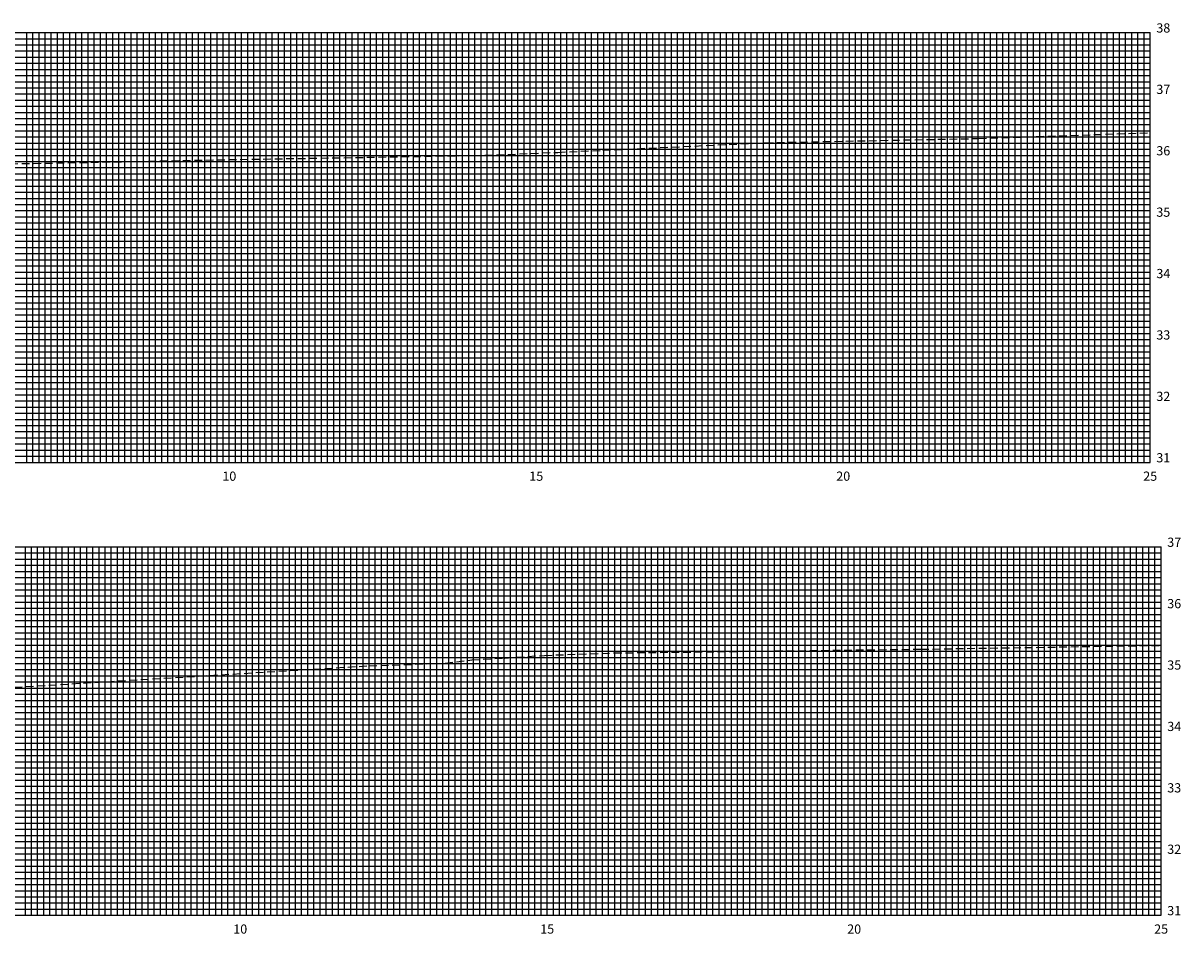
# Model space of a CAD drawing. Extents: x -352 to 488, y 198 to 2825.
# Drawn here: x 81 to 270, y 359 to 507 of the extents above; entities that cross this region are included whole.
import ezdxf
from ezdxf.enums import TextEntityAlignment as Align

# ---------------------------------------------------------------- set-up
doc = ezdxf.new("R2010")
doc.units = 0
doc.header["$LTSCALE"] = 10
doc.linetypes.add('HIDDEN2', pattern=[0.1875, 0.125, -0.0625])
for name, color, linetype in [('MALHA', 9, 'CONTINUOUS'), ('MALHAI', 10, 'CONTINUOUS'), ('PRIMI', 151, 'HIDDEN2'), ('SEC', 3, 'CONTINUOUS')]:
    doc.layers.add(name, color=color, linetype=linetype)
doc.styles.add('MONO', font='monotxt.shx', dxfattribs={"height": 1.5})

msp = doc.modelspace()

# ---------------------------------------------------------------- linework, layer by layer
at = {"layer": 'MALHA'}
for p, q in [((82.05, 435.56), (82.05, 505.56)), ((83.05, 435.56), (83.05, 505.56)), ((84.05, 435.56), (84.05, 505.56)), ((86.05, 435.56), (86.05, 505.56)), ((87.05, 435.56), (87.05, 505.56)), ((88.05, 435.56), (88.05, 505.56)), ((89.05, 435.56), (89.05, 505.56)), ((90.05, 435.56), (90.05, 505.56)), ((91.05, 435.56), (91.05, 505.56)), ((92.05, 435.56), (92.05, 505.56)), ((93.05, 435.56), (93.05, 505.56)), ((94.05, 435.56), (94.05, 505.56)), ((96.05, 435.56), (96.05, 505.56)), ((97.05, 435.56), (97.05, 505.56)), ((98.05, 435.56), (98.05, 505.56)), ((99.05, 435.56), (99.05, 505.56)), ((100.05, 435.56), (100.05, 505.56)), ((101.05, 435.56), (101.05, 505.56)), ((102.05, 435.56), (102.05, 505.56)), ((103.05, 435.56), (103.05, 505.56)), ((104.05, 435.56), (104.05, 505.56)), ((106.05, 435.56), (106.05, 505.56)), ((107.05, 435.56), (107.05, 505.56)), ((108.05, 435.56), (108.05, 505.56)), ((109.05, 435.56), (109.05, 505.56)), ((110.05, 435.56), (110.05, 505.56)), ((111.05, 435.56), (111.05, 505.56)), ((112.05, 435.56), (112.05, 505.56)), ((113.05, 435.56), (113.05, 505.56)), ((114.05, 435.56), (114.05, 505.56)), ((116.05, 435.56), (116.05, 505.56)), ((117.05, 435.56), (117.05, 505.56)), ((118.05, 435.56), (118.05, 505.56)), ((119.05, 435.56), (119.05, 505.56)), ((120.05, 435.56), (120.05, 505.56)), ((121.05, 435.56), (121.05, 505.56)), ((122.05, 435.56), (122.05, 505.56)), ((123.05, 435.56), (123.05, 505.56)), ((124.05, 435.56), (124.05, 505.56)), ((126.05, 435.56), (126.05, 505.56)), ((127.05, 435.56), (127.05, 505.56)), ((128.05, 435.56), (128.05, 505.56)), ((129.05, 435.56), (129.05, 505.56)), ((130.05, 435.56), (130.05, 505.56)), ((131.05, 435.56), (131.05, 505.56)), ((132.05, 435.56), (132.05, 505.56)), ((133.05, 435.56), (133.05, 505.56)), ((134.05, 435.56), (134.05, 505.56)), ((136.05, 435.56), (136.05, 505.56)), ((137.05, 435.56), (137.05, 505.56)), ((138.05, 435.56), (138.05, 505.56)), ((139.05, 435.56), (139.05, 505.56)), ((140.05, 435.56), (140.05, 505.56)), ((141.05, 435.56), (141.05, 505.56)), ((142.05, 435.56), (142.05, 505.56)), ((143.05, 435.56), (143.05, 505.56)), ((144.05, 435.56), (144.05, 505.56)), ((146.05, 435.56), (146.05, 505.56)), ((147.05, 435.56), (147.05, 505.56)), ((148.05, 435.56), (148.05, 505.56)), ((149.05, 435.56), (149.05, 505.56)), ((150.05, 435.56), (150.05, 505.56)), ((151.05, 435.56), (151.05, 505.56)), ((152.05, 435.56), (152.05, 505.56)), ((153.05, 435.56), (153.05, 505.56)), ((154.05, 435.56), (154.05, 505.56)), ((156.05, 435.56), (156.05, 505.56)), ((157.05, 435.56), (157.05, 505.56)), ((158.05, 435.56), (158.05, 505.56)), ((159.05, 435.56), (159.05, 505.56)), ((160.05, 435.56), (160.05, 505.56)), ((161.05, 435.56), (161.05, 505.56)), ((162.05, 435.56), (162.05, 505.56)), ((163.05, 435.56), (163.05, 505.56)), ((164.05, 435.56), (164.05, 505.56)), ((166.05, 435.56), (166.05, 505.56)), ((167.05, 435.56), (167.05, 505.56)), ((168.05, 435.56), (168.05, 505.56)), ((169.05, 435.56), (169.05, 505.56)), ((170.05, 435.56), (170.05, 505.56)), ((171.05, 435.56), (171.05, 505.56)), ((172.05, 435.56), (172.05, 505.56)), ((173.05, 435.56), (173.05, 505.56)), ((174.05, 435.56), (174.05, 505.56)), ((176.05, 435.56), (176.05, 505.56)), ((177.05, 435.56), (177.05, 505.56)), ((178.05, 435.56), (178.05, 505.56)), ((179.05, 435.56), (179.05, 505.56)), ((180.05, 435.56), (180.05, 505.56)), ((181.05, 435.56), (181.05, 505.56)), ((182.05, 435.56), (182.05, 505.56)), ((183.05, 435.56), (183.05, 505.56)), ((184.05, 435.56), (184.05, 505.56)), ((186.05, 435.56), (186.05, 505.56)), ((187.05, 435.56), (187.05, 505.56)), ((188.05, 435.56), (188.05, 505.56)), ((189.05, 435.56), (189.05, 505.56)), ((190.05, 435.56), (190.05, 505.56)), ((191.05, 435.56), (191.05, 505.56)), ((192.05, 435.56), (192.05, 505.56)), ((193.05, 435.56), (193.05, 505.56)), ((194.05, 435.56), (194.05, 505.56)), ((196.05, 435.56), (196.05, 505.56)), ((197.05, 435.56), (197.05, 505.56)), ((198.05, 435.56), (198.05, 505.56)), ((199.05, 435.56), (199.05, 505.56)), ((200.05, 435.56), (200.05, 505.56)), ((201.05, 435.56), (201.05, 505.56)), ((202.05, 435.56), (202.05, 505.56)), ((203.05, 435.56), (203.05, 505.56)), ((204.05, 435.56), (204.05, 505.56)), ((206.05, 435.56), (206.05, 505.56)), ((207.05, 435.56), (207.05, 505.56)), ((208.05, 435.56), (208.05, 505.56)), ((209.05, 435.56), (209.05, 505.56)), ((210.05, 435.56), (210.05, 505.56)), ((211.05, 435.56), (211.05, 505.56)), ((212.05, 435.56), (212.05, 505.56)), ((213.05, 435.56), (213.05, 505.56)), ((214.05, 435.56), (214.05, 505.56)), ((216.05, 435.56), (216.05, 505.56)), ((217.05, 435.56), (217.05, 505.56)), ((218.05, 435.56), (218.05, 505.56)), ((219.05, 435.56), (219.05, 505.56)), ((220.05, 435.56), (220.05, 505.56)), ((221.05, 435.56), (221.05, 505.56)), ((222.05, 435.56), (222.05, 505.56)), ((223.05, 435.56), (223.05, 505.56)), ((224.05, 435.56), (224.05, 505.56)), ((226.05, 435.56), (226.05, 505.56)), ((227.05, 435.56), (227.05, 505.56)), ((228.05, 435.56), (228.05, 505.56)), ((229.05, 435.56), (229.05, 505.56)), ((230.05, 435.56), (230.05, 505.56)), ((231.05, 435.56), (231.05, 505.56)), ((232.05, 435.56), (232.05, 505.56)), ((233.05, 435.56), (233.05, 505.56)), ((234.05, 435.56), (234.05, 505.56)), ((236.05, 435.56), (236.05, 505.56)), ((237.05, 435.56), (237.05, 505.56)), ((238.05, 435.56), (238.05, 505.56)), ((239.05, 435.56), (239.05, 505.56)), ((240.05, 435.56), (240.05, 505.56)), ((241.05, 435.56), (241.05, 505.56)), ((242.05, 435.56), (242.05, 505.56)), ((243.05, 435.56), (243.05, 505.56)), ((244.05, 435.56), (244.05, 505.56)), ((246.05, 435.56), (246.05, 505.56)), ((247.05, 435.56), (247.05, 505.56)), ((248.05, 435.56), (248.05, 505.56)), ((249.05, 435.56), (249.05, 505.56)), ((250.05, 435.56), (250.05, 505.56)), ((251.05, 435.56), (251.05, 505.56)), ((252.05, 435.56), (252.05, 505.56)), ((253.05, 435.56), (253.05, 505.56)), ((254.05, 435.56), (254.05, 505.56)), ((256.05, 435.56), (256.05, 505.56)), ((257.05, 435.56), (257.05, 505.56)), ((258.05, 435.56), (258.05, 505.56)), ((259.05, 435.56), (259.05, 505.56)), ((260.05, 435.56), (260.05, 505.56)), ((261.05, 435.56), (261.05, 505.56)), ((262.05, 435.56), (262.05, 505.56)), ((263.05, 435.56), (263.05, 505.56)), ((264.05, 435.56), (264.05, 505.56)), ((-234.95, 504.56), (265.05, 504.56)), ((-234.95, 503.56), (265.05, 503.56)), ((-234.95, 502.56), (265.05, 502.56)), ((-234.95, 501.56), (265.05, 501.56)), ((-234.95, 500.56), (265.05, 500.56)), ((-234.95, 499.56), (265.05, 499.56)), ((-234.95, 498.56), (265.05, 498.56)), ((-234.95, 497.56), (265.05, 497.56)), ((-234.95, 496.56), (265.05, 496.56)), ((-234.95, 494.56), (265.05, 494.56)), ((-234.95, 493.56), (265.05, 493.56)), ((-234.95, 492.56), (265.05, 492.56)), ((-234.95, 491.56), (265.05, 491.56)), ((-234.95, 490.56), (265.05, 490.56)), ((-234.95, 489.56), (265.05, 489.56)), ((-234.95, 488.56), (265.05, 488.56)), ((-234.95, 487.56), (265.05, 487.56)), ((-234.95, 486.56), (265.05, 486.56)), ((-234.95, 484.56), (265.05, 484.56)), ((-234.95, 483.56), (265.05, 483.56)), ((-234.95, 482.56), (265.05, 482.56)), ((-234.95, 481.56), (265.05, 481.56)), ((-234.95, 480.56), (265.05, 480.56)), ((-234.95, 479.56), (265.05, 479.56)), ((-234.95, 478.56), (265.05, 478.56)), ((-234.95, 477.56), (265.05, 477.56)), ((-234.95, 476.56), (265.05, 476.56)), ((-234.95, 474.56), (265.05, 474.56)), ((-234.95, 473.56), (265.05, 473.56)), ((-234.95, 472.56), (265.05, 472.56)), ((-234.95, 471.56), (265.05, 471.56)), ((-234.95, 470.56), (265.05, 470.56)), ((-234.95, 469.56), (265.05, 469.56)), ((-234.95, 468.56), (265.05, 468.56)), ((-234.95, 467.56), (265.05, 467.56)), ((-234.95, 466.56), (265.05, 466.56)), ((-234.95, 464.56), (265.05, 464.56)), ((-234.95, 463.56), (265.05, 463.56)), ((-234.95, 462.56), (265.05, 462.56)), ((-234.95, 461.56), (265.05, 461.56)), ((-234.95, 460.56), (265.05, 460.56)), ((-234.95, 459.56), (265.05, 459.56)), ((-234.95, 458.56), (265.05, 458.56)), ((-234.95, 457.56), (265.05, 457.56)), ((-234.95, 456.56), (265.05, 456.56)), ((-234.95, 454.56), (265.05, 454.56)), ((-234.95, 453.56), (265.05, 453.56)), ((-234.95, 452.56), (265.05, 452.56)), ((-234.95, 451.56), (265.05, 451.56)), ((-234.95, 450.56), (265.05, 450.56)), ((-234.95, 449.56), (265.05, 449.56)), ((-234.95, 448.56), (265.05, 448.56)), ((-234.95, 447.56), (265.05, 447.56)), ((-234.95, 446.56), (265.05, 446.56)), ((-234.95, 444.56), (265.05, 444.56)), ((-234.95, 443.56), (265.05, 443.56)), ((-234.95, 442.56), (265.05, 442.56)), ((-234.95, 441.56), (265.05, 441.56)), ((-234.95, 440.56), (265.05, 440.56)), ((-234.95, 439.56), (265.05, 439.56)), ((-234.95, 438.56), (265.05, 438.56)), ((-234.95, 437.56), (265.05, 437.56)), ((-234.95, 436.56), (265.05, 436.56)), ((-233.17, 420.8), (266.83, 420.8)), ((81.83, 361.8), (81.83, 421.8)), ((82.83, 361.8), (82.83, 421.8)), ((83.83, 361.8), (83.83, 421.8)), ((84.83, 361.8), (84.83, 421.8)), ((85.83, 361.8), (85.83, 421.8)), ((87.83, 361.8), (87.83, 421.8)), ((88.83, 361.8), (88.83, 421.8)), ((89.83, 361.8), (89.83, 421.8)), ((90.83, 361.8), (90.83, 421.8)), ((91.83, 361.8), (91.83, 421.8)), ((92.83, 361.8), (92.83, 421.8)), ((93.83, 361.8), (93.83, 421.8)), ((94.83, 361.8), (94.83, 421.8)), ((95.83, 361.8), (95.83, 421.8)), ((97.83, 361.8), (97.83, 421.8)), ((98.83, 361.8), (98.83, 421.8)), ((99.83, 361.8), (99.83, 421.8)), ((100.83, 361.8), (100.83, 421.8)), ((101.83, 361.8), (101.83, 421.8)), ((102.83, 361.8), (102.83, 421.8)), ((103.83, 361.8), (103.83, 421.8)), ((104.83, 361.8), (104.83, 421.8)), ((105.83, 361.8), (105.83, 421.8)), ((107.83, 361.8), (107.83, 421.8)), ((108.83, 361.8), (108.83, 421.8)), ((109.83, 361.8), (109.83, 421.8)), ((110.83, 361.8), (110.83, 421.8)), ((111.83, 361.8), (111.83, 421.8)), ((112.83, 361.8), (112.83, 421.8)), ((113.83, 361.8), (113.83, 421.8)), ((114.83, 361.8), (114.83, 421.8)), ((115.83, 361.8), (115.83, 421.8)), ((117.83, 361.8), (117.83, 421.8)), ((118.83, 361.8), (118.83, 421.8)), ((119.83, 361.8), (119.83, 421.8)), ((120.83, 361.8), (120.83, 421.8)), ((121.83, 361.8), (121.83, 421.8)), ((122.83, 361.8), (122.83, 421.8)), ((123.83, 361.8), (123.83, 421.8)), ((124.83, 361.8), (124.83, 421.8)), ((125.83, 361.8), (125.83, 421.8)), ((127.83, 361.8), (127.83, 421.8)), ((128.83, 361.8), (128.83, 421.8)), ((129.83, 361.8), (129.83, 421.8)), ((130.83, 361.8), (130.83, 421.8)), ((131.83, 361.8), (131.83, 421.8)), ((132.83, 361.8), (132.83, 421.8)), ((133.83, 361.8), (133.83, 421.8)), ((134.83, 361.8), (134.83, 421.8)), ((135.83, 361.8), (135.83, 421.8)), ((137.83, 361.8), (137.83, 421.8)), ((138.83, 361.8), (138.83, 421.8)), ((139.83, 361.8), (139.83, 421.8)), ((140.83, 361.8), (140.83, 421.8)), ((141.83, 361.8), (141.83, 421.8)), ((142.83, 361.8), (142.83, 421.8)), ((143.83, 361.8), (143.83, 421.8)), ((144.83, 361.8), (144.83, 421.8)), ((145.83, 361.8), (145.83, 421.8)), ((147.83, 361.8), (147.83, 421.8)), ((148.83, 361.8), (148.83, 421.8)), ((149.83, 361.8), (149.83, 421.8)), ((150.83, 361.8), (150.83, 421.8)), ((151.83, 361.8), (151.83, 421.8)), ((152.83, 361.8), (152.83, 421.8)), ((153.83, 361.8), (153.83, 421.8)), ((154.83, 361.8), (154.83, 421.8)), ((155.83, 361.8), (155.83, 421.8)), ((157.83, 361.8), (157.83, 421.8)), ((158.83, 361.8), (158.83, 421.8)), ((159.83, 361.8), (159.83, 421.8)), ((160.83, 361.8), (160.83, 421.8)), ((161.83, 361.8), (161.83, 421.8)), ((162.83, 361.8), (162.83, 421.8)), ((163.83, 361.8), (163.83, 421.8)), ((164.83, 361.8), (164.83, 421.8)), ((165.83, 361.8), (165.83, 421.8)), ((167.83, 361.8), (167.83, 421.8)), ((168.83, 361.8), (168.83, 421.8)), ((169.83, 361.8), (169.83, 421.8)), ((170.83, 361.8), (170.83, 421.8)), ((171.83, 361.8), (171.83, 421.8)), ((172.83, 361.8), (172.83, 421.8)), ((173.83, 361.8), (173.83, 421.8)), ((174.83, 361.8), (174.83, 421.8)), ((175.83, 361.8), (175.83, 421.8)), ((177.83, 361.8), (177.83, 421.8)), ((178.83, 361.8), (178.83, 421.8)), ((179.83, 361.8), (179.83, 421.8)), ((180.83, 361.8), (180.83, 421.8)), ((181.83, 361.8), (181.83, 421.8)), ((182.83, 361.8), (182.83, 421.8)), ((183.83, 361.8), (183.83, 421.8)), ((184.83, 361.8), (184.83, 421.8)), ((185.83, 361.8), (185.83, 421.8)), ((187.83, 361.8), (187.83, 421.8)), ((188.83, 361.8), (188.83, 421.8)), ((189.83, 361.8), (189.83, 421.8)), ((190.83, 361.8), (190.83, 421.8)), ((191.83, 361.8), (191.83, 421.8)), ((192.83, 361.8), (192.83, 421.8)), ((193.83, 361.8), (193.83, 421.8)), ((194.83, 361.8), (194.83, 421.8)), ((195.83, 361.8), (195.83, 421.8)), ((197.83, 361.8), (197.83, 421.8)), ((198.83, 361.8), (198.83, 421.8)), ((199.83, 361.8), (199.83, 421.8)), ((200.83, 361.8), (200.83, 421.8)), ((201.83, 361.8), (201.83, 421.8)), ((202.83, 361.8), (202.83, 421.8)), ((203.83, 361.8), (203.83, 421.8)), ((204.83, 361.8), (204.83, 421.8)), ((205.83, 361.8), (205.83, 421.8)), ((207.83, 361.8), (207.83, 421.8)), ((208.83, 361.8), (208.83, 421.8)), ((209.83, 361.8), (209.83, 421.8)), ((210.83, 361.8), (210.83, 421.8)), ((211.83, 361.8), (211.83, 421.8)), ((212.83, 361.8), (212.83, 421.8)), ((213.83, 361.8), (213.83, 421.8)), ((214.83, 361.8), (214.83, 421.8)), ((215.83, 361.8), (215.83, 421.8)), ((217.83, 361.8), (217.83, 421.8)), ((218.83, 361.8), (218.83, 421.8)), ((219.83, 361.8), (219.83, 421.8)), ((220.83, 361.8), (220.83, 421.8)), ((221.83, 361.8), (221.83, 421.8)), ((222.83, 361.8), (222.83, 421.8)), ((223.83, 361.8), (223.83, 421.8)), ((224.83, 361.8), (224.83, 421.8)), ((225.83, 361.8), (225.83, 421.8)), ((227.83, 361.8), (227.83, 421.8)), ((228.83, 361.8), (228.83, 421.8)), ((229.83, 361.8), (229.83, 421.8)), ((230.83, 361.8), (230.83, 421.8)), ((231.83, 361.8), (231.83, 421.8)), ((232.83, 361.8), (232.83, 421.8)), ((233.83, 361.8), (233.83, 421.8)), ((234.83, 361.8), (234.83, 421.8)), ((235.83, 361.8), (235.83, 421.8)), ((237.83, 361.8), (237.83, 421.8)), ((238.83, 361.8), (238.83, 421.8)), ((239.83, 361.8), (239.83, 421.8)), ((240.83, 361.8), (240.83, 421.8)), ((241.83, 361.8), (241.83, 421.8)), ((242.83, 361.8), (242.83, 421.8)), ((243.83, 361.8), (243.83, 421.8)), ((244.83, 361.8), (244.83, 421.8)), ((245.83, 361.8), (245.83, 421.8)), ((247.83, 361.8), (247.83, 421.8)), ((248.83, 361.8), (248.83, 421.8)), ((249.83, 361.8), (249.83, 421.8)), ((250.83, 361.8), (250.83, 421.8)), ((251.83, 361.8), (251.83, 421.8)), ((252.83, 361.8), (252.83, 421.8)), ((253.83, 361.8), (253.83, 421.8)), ((254.83, 361.8), (254.83, 421.8)), ((255.83, 361.8), (255.83, 421.8)), ((257.83, 361.8), (257.83, 421.8)), ((258.83, 361.8), (258.83, 421.8)), ((259.83, 361.8), (259.83, 421.8)), ((260.83, 361.8), (260.83, 421.8)), ((261.83, 361.8), (261.83, 421.8)), ((262.83, 361.8), (262.83, 421.8)), ((263.83, 361.8), (263.83, 421.8)), ((264.83, 361.8), (264.83, 421.8)), ((265.83, 361.8), (265.83, 421.8)), ((-233.17, 419.8), (266.83, 419.8)), ((-233.17, 418.8), (266.83, 418.8)), ((-233.17, 417.8), (266.83, 417.8)), ((-233.17, 416.8), (266.83, 416.8)), ((-233.17, 415.8), (266.83, 415.8)), ((-233.17, 414.8), (266.83, 414.8)), ((-233.17, 413.8), (266.83, 413.8)), ((-233.17, 412.8), (266.83, 412.8)), ((-233.17, 410.8), (266.83, 410.8)), ((-233.17, 409.8), (266.83, 409.8)), ((-233.17, 408.8), (266.83, 408.8)), ((-233.17, 407.8), (266.83, 407.8)), ((-233.17, 406.8), (266.83, 406.8)), ((-233.17, 405.8), (266.83, 405.8)), ((-233.17, 404.8), (266.83, 404.8)), ((-233.17, 403.8), (266.83, 403.8)), ((-233.17, 402.8), (266.83, 402.8)), ((-233.17, 400.8), (266.83, 400.8)), ((-233.17, 399.8), (266.83, 399.8)), ((-233.17, 398.8), (266.83, 398.8)), ((-233.17, 397.8), (266.83, 397.8)), ((-233.17, 396.8), (266.83, 396.8)), ((-233.17, 395.8), (266.83, 395.8)), ((-233.17, 394.8), (266.83, 394.8)), ((-233.17, 393.8), (266.83, 393.8)), ((-233.17, 392.8), (266.83, 392.8)), ((-233.17, 390.8), (266.83, 390.8)), ((-233.17, 389.8), (266.83, 389.8)), ((-233.17, 388.8), (266.83, 388.8)), ((-233.17, 387.8), (266.83, 387.8)), ((-233.17, 386.8), (266.83, 386.8)), ((-233.17, 385.8), (266.83, 385.8)), ((-233.17, 384.8), (266.83, 384.8)), ((-233.17, 383.8), (266.83, 383.8)), ((-233.17, 382.8), (266.83, 382.8)), ((-233.17, 380.8), (266.83, 380.8)), ((-233.17, 379.8), (266.83, 379.8)), ((-233.17, 378.8), (266.83, 378.8)), ((-233.17, 377.8), (266.83, 377.8)), ((-233.17, 376.8), (266.83, 376.8)), ((-233.17, 375.8), (266.83, 375.8)), ((-233.17, 374.8), (266.83, 374.8)), ((-233.17, 373.8), (266.83, 373.8)), ((-233.17, 372.8), (266.83, 372.8)), ((-233.17, 370.8), (266.83, 370.8)), ((-233.17, 369.8), (266.83, 369.8)), ((-233.17, 368.8), (266.83, 368.8)), ((-233.17, 367.8), (266.83, 367.8)), ((-233.17, 366.8), (266.83, 366.8)), ((-233.17, 365.8), (266.83, 365.8)), ((-233.17, 364.8), (266.83, 364.8)), ((-233.17, 363.8), (266.83, 363.8)), ((-233.17, 362.8), (266.83, 362.8))]:
    msp.add_line(p, q, dxfattribs=at)
at = {"layer": 'MALHAI'}
for p, q in [((-234.95, 505.56), (265.05, 505.56)), ((85.05, 435.56), (85.05, 505.56)), ((95.05, 435.56), (95.05, 505.56)), ((105.05, 435.56), (105.05, 505.56)), ((115.05, 435.56), (115.05, 505.56)), ((125.05, 435.56), (125.05, 505.56)), ((135.05, 435.56), (135.05, 505.56)), ((145.05, 435.56), (145.05, 505.56)), ((155.05, 435.56), (155.05, 505.56)), ((165.05, 435.56), (165.05, 505.56)), ((175.05, 435.56), (175.05, 505.56)), ((185.05, 435.56), (185.05, 505.56)), ((195.05, 435.56), (195.05, 505.56)), ((205.05, 435.56), (205.05, 505.56)), ((215.05, 435.56), (215.05, 505.56)), ((225.05, 435.56), (225.05, 505.56)), ((235.05, 435.56), (235.05, 505.56)), ((245.05, 435.56), (245.05, 505.56)), ((255.05, 435.56), (255.05, 505.56)), ((265.05, 435.56), (265.05, 505.56)), ((-234.95, 495.56), (265.05, 495.56)), ((-234.95, 485.56), (265.05, 485.56)), ((-234.95, 475.56), (265.05, 475.56)), ((-234.95, 465.56), (265.05, 465.56)), ((-234.95, 455.56), (265.05, 455.56)), ((-234.95, 445.56), (265.05, 445.56)), ((-234.95, 435.56), (265.05, 435.56)), ((-233.17, 421.8), (266.83, 421.8)), ((86.83, 361.8), (86.83, 421.8)), ((96.83, 361.8), (96.83, 421.8)), ((106.83, 361.8), (106.83, 421.8)), ((116.83, 361.8), (116.83, 421.8)), ((126.83, 361.8), (126.83, 421.8)), ((136.83, 361.8), (136.83, 421.8)), ((146.83, 361.8), (146.83, 421.8)), ((156.83, 361.8), (156.83, 421.8)), ((166.83, 361.8), (166.83, 421.8)), ((176.83, 361.8), (176.83, 421.8)), ((186.83, 361.8), (186.83, 421.8)), ((196.83, 361.8), (196.83, 421.8)), ((206.83, 361.8), (206.83, 421.8)), ((216.83, 361.8), (216.83, 421.8)), ((226.83, 361.8), (226.83, 421.8)), ((236.83, 361.8), (236.83, 421.8)), ((246.83, 361.8), (246.83, 421.8)), ((256.83, 361.8), (256.83, 421.8)), ((266.83, 361.8), (266.83, 421.8)), ((-233.17, 411.8), (266.83, 411.8)), ((-233.17, 401.8), (266.83, 401.8)), ((-233.17, 391.8), (266.83, 391.8)), ((-233.17, 381.8), (266.83, 381.8)), ((-233.17, 371.8), (266.83, 371.8)), ((-233.17, 361.8), (266.83, 361.8))]:
    msp.add_line(p, q, dxfattribs=at)
at = {"layer": 'PRIMI'}
for p, q in [((237.13, 488.31), (265.04, 489.24)), ((175.89, 486.39), (202.36, 487.61)), ((202.36, 487.61), (237.13, 488.31)), ((56.88, 483.75), (113.08, 484.83)), ((113.08, 484.83), (156.69, 485.57)), ((156.69, 485.57), (168.57, 486.05)), ((168.57, 486.05), (175.89, 486.39)), ((227.74, 405.13), (266.83, 405.76)), ((154.55, 403.39), (159.94, 403.69)), ((159.94, 403.69), (166.37, 404.12)), ((166.37, 404.12), (177.71, 404.52)), ((177.71, 404.52), (227.74, 405.13)), ((35.14, 396.21), (137.85, 402.43)), ((137.85, 402.43), (150.19, 402.84)), ((150.19, 402.84), (154.55, 403.39))]:
    msp.add_line(p, q, dxfattribs=at)

# ---------------------------------------------------------------- texts
at = {"layer": 'SEC', "style": 'MONO'}
for s, p in [('38', (266.05, 505.56)), ('37', (266.05, 495.56)), ('36', (266.05, 485.56)), ('35', (266.05, 475.56)), ('34', (266.05, 465.56)), ('33', (266.05, 455.56)), ('32', (266.05, 445.56)), ('31', (266.05, 435.56)), ('37', (267.83, 421.8)), ('36', (267.83, 411.8)), ('35', (267.83, 401.8)), ('34', (267.83, 391.8)), ('33', (267.83, 381.8)), ('32', (267.83, 371.8)), ('31', (267.83, 361.8))]:
    msp.add_text(s, height=1.5, dxfattribs=at).set_placement(p)
for s, p in [('10', (115.05, 432.56)), ('15', (165.05, 432.56)), ('20', (215.05, 432.56)), ('25', (265.05, 432.56)), ('10', (116.83, 358.8)), ('15', (166.83, 358.8)), ('20', (216.83, 358.8)), ('25', (266.83, 358.8))]:
    msp.add_text(s, height=1.5, dxfattribs=at).set_placement(p, align=Align.CENTER)

doc.saveas('drawing.dxf')
